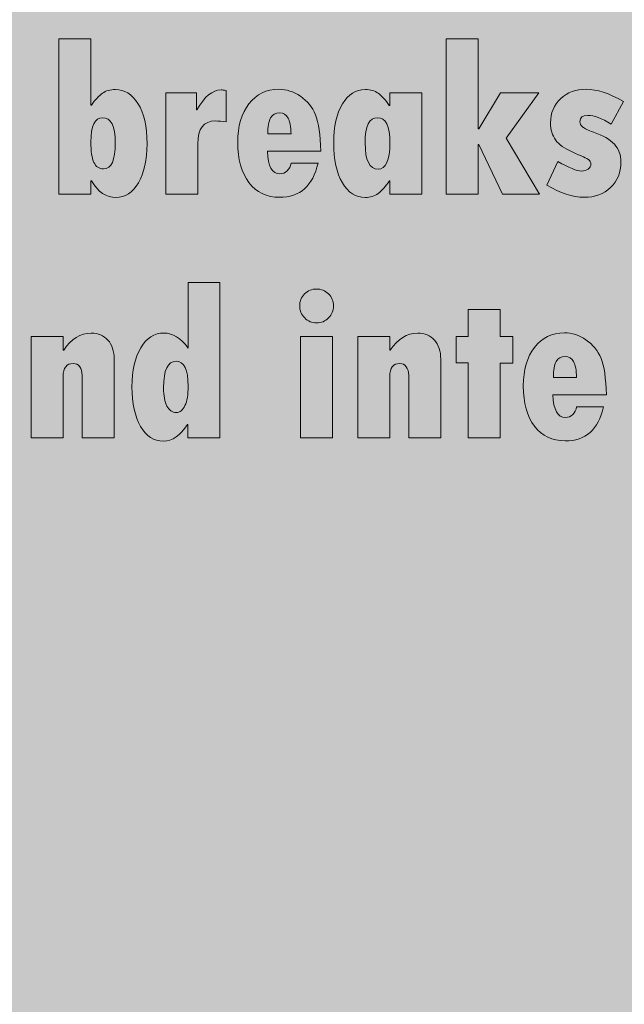
# Model space of a CAD drawing. Extents: x -684 to 2604, y -296 to 1376.
# Drawn here: x 787 to 838, y 255 to 339 of the extents above; entities that cross this region are included whole.
import ezdxf

# ---------------------------------------------------------------- set-up
doc = ezdxf.new("R2010")
doc.units = 0
doc.header["$MEASUREMENT"] = 0
doc.layers.add('Layer 1', color=7, linetype='Continuous', lineweight=0)

# ---------------------------------------------------------------- blocks, each defined once
blk = doc.blocks.new('Block_3')
at = {"layer": 'Layer 1', "true_color": 0x231f20, "transparency": 33554687}
h = blk.add_hatch(color=250, dxfattribs=at)
h.dxf.hatch_style = 2
edge = h.paths.add_edge_path()
edge.add_spline(control_points=[(795.09, 328.458), (795.09, 329.89), (794.725, 330.606), (793.993, 330.606), (793.337, 330.606), (793.009, 329.915), (793.009, 328.533), (793.009, 327.74), (793.095, 327.16), (793.266, 326.794), (793.438, 326.428), (793.712, 326.245), (794.087, 326.245), (794.756, 326.245), (795.09, 326.983), (795.09, 328.458)], knot_values=[0, 0, 0, 0, 1, 1, 1, 2, 2, 2, 3, 3, 3, 4, 4, 4, 5, 5, 5, 5], degree=3, periodic=0)
edge = h.paths.add_edge_path()
edge.add_spline(control_points=[(790.289, 337.311), (790.289, 337.311), (793.009, 337.311), (793.009, 337.311), (793.009, 337.311), (793.009, 331.684), (793.009, 331.684), (793.009, 331.684), (793.056, 331.684), (793.056, 331.684), (793.387, 332.141), (793.698, 332.476), (793.989, 332.688), (794.279, 332.9), (794.653, 333.007), (795.109, 333.007), (795.872, 333.007), (796.509, 332.608), (797.022, 331.811), (797.535, 331.014), (797.791, 329.872), (797.791, 328.383), (797.791, 327.008), (797.546, 325.902), (797.055, 325.064), (796.564, 324.226), (795.928, 323.807), (795.147, 323.807), (794.334, 323.807), (793.637, 324.277), (793.056, 325.214), (793.056, 325.214), (793.009, 325.214), (793.009, 325.214), (793.009, 325.214), (793.009, 324.098), (793.009, 324.098), (793.009, 324.098), (790.289, 324.098), (790.289, 324.098), (790.289, 324.098), (790.289, 337.311), (790.289, 337.311)], knot_values=[0, 0, 0, 0, 1, 1, 1, 2, 2, 2, 3, 3, 3, 4, 4, 4, 5, 5, 5, 6, 6, 6, 7, 7, 7, 8, 8, 8, 9, 9, 9, 10, 10, 10, 11, 11, 11, 12, 12, 12, 13, 13, 13, 14, 14, 14, 14], degree=3, periodic=0)
h = blk.add_hatch(color=250, dxfattribs=at)
h.dxf.hatch_style = 2
edge = h.paths.add_edge_path()
edge.add_spline(control_points=[(823.27, 337.311), (823.27, 337.311), (825.99, 337.311), (825.99, 337.311), (825.99, 337.311), (825.99, 329.65), (825.99, 329.65), (825.99, 329.65), (826.037, 329.65), (826.037, 329.65), (826.037, 329.65), (827.893, 332.725), (827.893, 332.725), (827.893, 332.725), (831.157, 332.725), (831.157, 332.725), (831.157, 332.725), (828.39, 328.862), (828.39, 328.862), (828.39, 328.862), (831.213, 324.098), (831.213, 324.098), (831.213, 324.098), (828.072, 324.098), (828.072, 324.098), (828.072, 324.098), (826.037, 328.308), (826.037, 328.308), (826.037, 328.308), (825.99, 328.308), (825.99, 328.308), (825.99, 328.308), (825.99, 324.098), (825.99, 324.098), (825.99, 324.098), (823.27, 324.098), (823.27, 324.098), (823.27, 324.098), (823.27, 337.311), (823.27, 337.311)], knot_values=[0, 0, 0, 0, 1, 1, 1, 2, 2, 2, 3, 3, 3, 4, 4, 4, 5, 5, 5, 6, 6, 6, 7, 7, 7, 8, 8, 8, 9, 9, 9, 10, 10, 10, 11, 11, 11, 12, 12, 12, 13, 13, 13, 13], degree=3, periodic=0)
h = blk.add_hatch(color=250, dxfattribs=at)
h.dxf.hatch_style = 2
edge = h.paths.add_edge_path()
edge.add_spline(control_points=[(802.002, 332.725), (802.002, 332.725), (802.002, 331.281), (802.002, 331.281), (802.002, 331.281), (802.039, 331.281), (802.039, 331.281), (802.689, 332.407), (803.374, 332.969), (804.093, 332.969), (804.199, 332.969), (804.346, 332.951), (804.534, 332.913), (804.534, 332.913), (804.534, 330.241), (804.534, 330.241), (804.202, 330.296), (803.896, 330.325), (803.615, 330.325), (802.614, 330.325), (802.114, 329.678), (802.114, 328.383), (802.114, 328.383), (802.114, 324.098), (802.114, 324.098), (802.114, 324.098), (799.395, 324.098), (799.395, 324.098), (799.395, 324.098), (799.395, 332.725), (799.395, 332.725), (799.395, 332.725), (802.002, 332.725), (802.002, 332.725)], knot_values=[0, 0, 0, 0, 1, 1, 1, 2, 2, 2, 3, 3, 3, 4, 4, 4, 5, 5, 5, 6, 6, 6, 7, 7, 7, 8, 8, 8, 9, 9, 9, 10, 10, 10, 11, 11, 11, 11], degree=3, periodic=0)
h = blk.add_hatch(color=250, dxfattribs=at)
h.dxf.hatch_style = 2
edge = h.paths.add_edge_path()
edge.add_spline(control_points=[(808.079, 329.228), (808.079, 329.228), (810.057, 329.228), (810.057, 329.228), (810.038, 329.834), (809.954, 330.283), (809.804, 330.573), (809.654, 330.864), (809.416, 331.009), (809.091, 331.009), (808.729, 331.009), (808.469, 330.869), (808.313, 330.587), (808.157, 330.306), (808.079, 329.853), (808.079, 329.228)], knot_values=[0, 0, 0, 0, 1, 1, 1, 2, 2, 2, 3, 3, 3, 4, 4, 4, 5, 5, 5, 5], degree=3, periodic=0)
edge = h.paths.add_edge_path()
edge.add_spline(control_points=[(810.057, 326.733), (810.057, 326.733), (812.355, 326.733), (812.355, 326.733), (811.917, 324.795), (810.823, 323.826), (809.073, 323.826), (807.978, 323.826), (807.113, 324.242), (806.475, 325.073), (805.837, 325.905), (805.518, 327.052), (805.518, 328.515), (805.518, 329.878), (805.837, 330.97), (806.475, 331.792), (807.113, 332.614), (807.96, 333.026), (809.016, 333.026), (809.654, 333.026), (810.266, 332.827), (810.854, 332.43), (811.442, 332.033), (811.87, 331.506), (812.139, 330.85), (812.408, 330.194), (812.558, 329.159), (812.589, 327.746), (812.589, 327.746), (808.041, 327.746), (808.041, 327.746), (808.079, 326.464), (808.435, 325.824), (809.11, 325.824), (809.341, 325.824), (809.547, 325.908), (809.729, 326.077), (809.91, 326.245), (810.02, 326.464), (810.057, 326.733)], knot_values=[0, 0, 0, 0, 1, 1, 1, 2, 2, 2, 3, 3, 3, 4, 4, 4, 5, 5, 5, 6, 6, 6, 7, 7, 7, 8, 8, 8, 9, 9, 9, 10, 10, 10, 11, 11, 11, 12, 12, 12, 13, 13, 13, 13], degree=3, periodic=0)
h = blk.add_hatch(color=250, dxfattribs=at)
h.dxf.hatch_style = 2
edge = h.paths.add_edge_path()
edge.add_spline(control_points=[(818.478, 328.458), (818.478, 329.89), (818.128, 330.606), (817.428, 330.606), (816.721, 330.606), (816.368, 329.89), (816.368, 328.458), (816.368, 326.971), (816.734, 326.227), (817.466, 326.227), (818.141, 326.227), (818.478, 326.971), (818.478, 328.458)], knot_values=[0, 0, 0, 0, 1, 1, 1, 2, 2, 2, 3, 3, 3, 4, 4, 4, 4], degree=3, periodic=0)
edge = h.paths.add_edge_path()
edge.add_spline(control_points=[(818.478, 324.098), (818.478, 324.098), (818.478, 325.232), (818.478, 325.232), (818.478, 325.232), (818.441, 325.232), (818.441, 325.232), (818.109, 324.745), (817.789, 324.385), (817.479, 324.154), (817.17, 323.923), (816.806, 323.807), (816.387, 323.807), (815.568, 323.807), (814.915, 324.226), (814.427, 325.064), (813.94, 325.902), (813.696, 327.04), (813.696, 328.478), (813.696, 329.859), (813.943, 330.959), (814.437, 331.779), (814.93, 332.597), (815.581, 333.007), (816.387, 333.007), (816.818, 333.007), (817.184, 332.899), (817.484, 332.683), (817.784, 332.467), (818.097, 332.122), (818.422, 331.647), (818.422, 331.647), (818.46, 331.647), (818.46, 331.647), (818.46, 331.647), (818.46, 332.725), (818.46, 332.725), (818.46, 332.725), (821.188, 332.725), (821.188, 332.725), (821.188, 332.725), (821.188, 324.098), (821.188, 324.098), (821.188, 324.098), (818.478, 324.098), (818.478, 324.098)], knot_values=[0, 0, 0, 0, 1, 1, 1, 2, 2, 2, 3, 3, 3, 4, 4, 4, 5, 5, 5, 6, 6, 6, 7, 7, 7, 8, 8, 8, 9, 9, 9, 10, 10, 10, 11, 11, 11, 12, 12, 12, 13, 13, 13, 14, 14, 14, 15, 15, 15, 15], degree=3, periodic=0)
h = blk.add_hatch(color=250, dxfattribs=at)
h.dxf.hatch_style = 2
edge = h.paths.add_edge_path()
edge.add_spline(control_points=[(832.789, 326.883), (833.72, 326.333), (834.392, 326.058), (834.805, 326.058), (835.03, 326.058), (835.217, 326.115), (835.367, 326.232), (835.518, 326.347), (835.593, 326.486), (835.593, 326.649), (835.593, 326.824), (835.53, 326.952), (835.405, 327.033), (835.28, 327.115), (834.811, 327.333), (833.998, 327.69), (833.348, 327.977), (832.879, 328.316), (832.592, 328.707), (832.304, 329.097), (832.16, 329.584), (832.16, 330.166), (832.16, 330.997), (832.446, 331.681), (833.019, 332.219), (833.59, 332.757), (834.32, 333.026), (835.208, 333.026), (836.071, 333.026), (837.127, 332.682), (838.378, 331.994), (838.378, 331.994), (837.327, 330.053), (837.327, 330.053), (836.515, 330.553), (835.849, 330.803), (835.33, 330.803), (834.88, 330.803), (834.655, 330.622), (834.655, 330.259), (834.655, 330.084), (834.738, 329.932), (834.903, 329.804), (835.069, 329.676), (835.37, 329.534), (835.808, 329.378), (836.627, 329.09), (837.223, 328.746), (837.595, 328.346), (837.967, 327.946), (838.153, 327.439), (838.153, 326.827), (838.153, 325.952), (837.859, 325.232), (837.271, 324.67), (836.683, 324.107), (835.933, 323.826), (835.02, 323.826), (834.032, 323.826), (832.976, 324.173), (831.851, 324.867), (831.851, 324.867), (832.789, 326.883), (832.789, 326.883)], knot_values=[0, 0, 0, 0, 1, 1, 1, 2, 2, 2, 3, 3, 3, 4, 4, 4, 5, 5, 5, 6, 6, 6, 7, 7, 7, 8, 8, 8, 9, 9, 9, 10, 10, 10, 11, 11, 11, 12, 12, 12, 13, 13, 13, 14, 14, 14, 15, 15, 15, 16, 16, 16, 17, 17, 17, 18, 18, 18, 19, 19, 19, 20, 20, 20, 21, 21, 21, 21], degree=3, periodic=0)
h = blk.add_hatch(color=250, dxfattribs=at)
h.dxf.hatch_style = 2
edge = h.paths.add_edge_path()
edge.add_spline(control_points=[(801.294, 307.736), (801.294, 309.155), (800.95, 309.864), (800.262, 309.864), (799.555, 309.864), (799.202, 309.111), (799.202, 307.604), (799.202, 306.935), (799.298, 306.418), (799.488, 306.052), (799.679, 305.686), (799.943, 305.503), (800.281, 305.503), (800.593, 305.503), (800.84, 305.698), (801.022, 306.085), (801.203, 306.473), (801.294, 307.023), (801.294, 307.736)], knot_values=[0, 0, 0, 0, 1, 1, 1, 2, 2, 2, 3, 3, 3, 4, 4, 4, 5, 5, 5, 6, 6, 6, 6], degree=3, periodic=0)
edge = h.paths.add_edge_path()
edge.add_spline(control_points=[(801.294, 316.569), (801.294, 316.569), (804.004, 316.569), (804.004, 316.569), (804.004, 316.569), (804.004, 303.356), (804.004, 303.356), (804.004, 303.356), (801.275, 303.356), (801.275, 303.356), (801.275, 303.356), (801.275, 304.49), (801.275, 304.49), (801.275, 304.49), (801.237, 304.49), (801.237, 304.49), (800.631, 303.541), (799.946, 303.065), (799.184, 303.065), (798.383, 303.065), (797.738, 303.484), (797.247, 304.322), (796.756, 305.16), (796.511, 306.279), (796.511, 307.679), (796.511, 309.074), (796.761, 310.186), (797.261, 311.017), (797.761, 311.849), (798.421, 312.265), (799.24, 312.265), (799.984, 312.265), (800.668, 311.837), (801.294, 310.98), (801.294, 310.98), (801.294, 316.569), (801.294, 316.569)], knot_values=[0, 0, 0, 0, 1, 1, 1, 2, 2, 2, 3, 3, 3, 4, 4, 4, 5, 5, 5, 6, 6, 6, 7, 7, 7, 8, 8, 8, 9, 9, 9, 10, 10, 10, 11, 11, 11, 12, 12, 12, 12], degree=3, periodic=0)
h = blk.add_hatch(color=250, dxfattribs=at)
h.dxf.hatch_style = 2
edge = h.paths.add_edge_path()
edge.add_spline(control_points=[(810.868, 311.984), (810.868, 311.984), (813.597, 311.984), (813.597, 311.984), (813.597, 311.984), (813.597, 303.356), (813.597, 303.356), (813.597, 303.356), (810.868, 303.356), (810.868, 303.356), (810.868, 303.356), (810.868, 311.984), (810.868, 311.984)], knot_values=[0, 0, 0, 0, 1, 1, 1, 2, 2, 2, 3, 3, 3, 4, 4, 4, 4], degree=3, periodic=0)
edge = h.paths.add_edge_path()
edge.add_spline(control_points=[(810.793, 314.572), (810.793, 314.972), (810.934, 315.313), (811.215, 315.594), (811.496, 315.876), (811.834, 316.016), (812.228, 316.016), (812.628, 316.016), (812.969, 315.876), (813.25, 315.594), (813.531, 315.313), (813.672, 314.972), (813.672, 314.572), (813.672, 314.178), (813.531, 313.839), (813.25, 313.555), (812.969, 313.269), (812.628, 313.128), (812.228, 313.128), (811.84, 313.128), (811.504, 313.269), (811.22, 313.555), (810.935, 313.839), (810.793, 314.178), (810.793, 314.572)], knot_values=[0, 0, 0, 0, 1, 1, 1, 2, 2, 2, 3, 3, 3, 4, 4, 4, 5, 5, 5, 6, 6, 6, 7, 7, 7, 8, 8, 8, 8], degree=3, periodic=0)
h = blk.add_hatch(color=250, dxfattribs=at)
h.dxf.hatch_style = 2
edge = h.paths.add_edge_path()
edge.add_spline(control_points=[(825.15, 314.281), (825.15, 314.281), (827.879, 314.281), (827.879, 314.281), (827.879, 314.281), (827.879, 311.984), (827.879, 311.984), (827.879, 311.984), (828.939, 311.984), (828.939, 311.984), (828.939, 311.984), (828.939, 309.714), (828.939, 309.714), (828.939, 309.714), (827.86, 309.714), (827.86, 309.714), (827.86, 309.714), (827.86, 303.356), (827.86, 303.356), (827.86, 303.356), (825.15, 303.356), (825.15, 303.356), (825.15, 303.356), (825.15, 309.733), (825.15, 309.733), (825.15, 309.733), (824.119, 309.733), (824.119, 309.733), (824.119, 309.733), (824.119, 311.984), (824.119, 311.984), (824.119, 311.984), (825.15, 311.984), (825.15, 311.984), (825.15, 311.984), (825.15, 314.281), (825.15, 314.281)], knot_values=[0, 0, 0, 0, 1, 1, 1, 2, 2, 2, 3, 3, 3, 4, 4, 4, 5, 5, 5, 6, 6, 6, 7, 7, 7, 8, 8, 8, 9, 9, 9, 10, 10, 10, 11, 11, 11, 12, 12, 12, 12], degree=3, periodic=0)
h = blk.add_hatch(color=250, dxfattribs=at)
h.dxf.hatch_style = 2
edge = h.paths.add_edge_path()
edge.add_spline(control_points=[(790.65, 311.984), (790.65, 311.984), (790.65, 310.812), (790.65, 310.812), (790.65, 310.812), (790.697, 310.812), (790.697, 310.812), (791.335, 311.78), (792.113, 312.265), (793.032, 312.265), (793.632, 312.265), (794.109, 312.065), (794.462, 311.665), (794.815, 311.265), (794.992, 310.724), (794.992, 310.042), (794.992, 310.042), (794.992, 303.356), (794.992, 303.356), (794.992, 303.356), (792.263, 303.356), (792.263, 303.356), (792.263, 303.356), (792.263, 308.674), (792.263, 308.674), (792.263, 308.967), (792.194, 309.208), (792.057, 309.395), (791.919, 309.583), (791.741, 309.677), (791.522, 309.677), (790.941, 309.677), (790.65, 309.311), (790.65, 308.579), (790.65, 308.579), (790.65, 303.356), (790.65, 303.356), (790.65, 303.356), (787.93, 303.356), (787.93, 303.356), (787.93, 303.356), (787.93, 311.984), (787.93, 311.984), (787.93, 311.984), (790.65, 311.984), (790.65, 311.984)], knot_values=[0, 0, 0, 0, 1, 1, 1, 2, 2, 2, 3, 3, 3, 4, 4, 4, 5, 5, 5, 6, 6, 6, 7, 7, 7, 8, 8, 8, 9, 9, 9, 10, 10, 10, 11, 11, 11, 12, 12, 12, 13, 13, 13, 14, 14, 14, 15, 15, 15, 15], degree=3, periodic=0)
h = blk.add_hatch(color=250, dxfattribs=at)
h.dxf.hatch_style = 2
edge = h.paths.add_edge_path()
edge.add_spline(control_points=[(818.464, 311.984), (818.464, 311.984), (818.464, 310.812), (818.464, 310.812), (818.464, 310.812), (818.511, 310.812), (818.511, 310.812), (819.149, 311.78), (819.927, 312.265), (820.846, 312.265), (821.446, 312.265), (821.923, 312.065), (822.276, 311.665), (822.629, 311.265), (822.806, 310.724), (822.806, 310.042), (822.806, 310.042), (822.806, 303.356), (822.806, 303.356), (822.806, 303.356), (820.077, 303.356), (820.077, 303.356), (820.077, 303.356), (820.077, 308.674), (820.077, 308.674), (820.077, 308.967), (820.008, 309.208), (819.871, 309.395), (819.733, 309.583), (819.555, 309.677), (819.336, 309.677), (818.755, 309.677), (818.464, 309.311), (818.464, 308.579), (818.464, 308.579), (818.464, 303.356), (818.464, 303.356), (818.464, 303.356), (815.745, 303.356), (815.745, 303.356), (815.745, 303.356), (815.745, 311.984), (815.745, 311.984), (815.745, 311.984), (818.464, 311.984), (818.464, 311.984)], knot_values=[0, 0, 0, 0, 1, 1, 1, 2, 2, 2, 3, 3, 3, 4, 4, 4, 5, 5, 5, 6, 6, 6, 7, 7, 7, 8, 8, 8, 9, 9, 9, 10, 10, 10, 11, 11, 11, 12, 12, 12, 13, 13, 13, 14, 14, 14, 15, 15, 15, 15], degree=3, periodic=0)
h = blk.add_hatch(color=250, dxfattribs=at)
h.dxf.hatch_style = 2
edge = h.paths.add_edge_path()
edge.add_spline(control_points=[(832.399, 308.486), (832.399, 308.486), (834.378, 308.486), (834.378, 308.486), (834.359, 309.092), (834.275, 309.541), (834.125, 309.831), (833.975, 310.122), (833.737, 310.267), (833.412, 310.267), (833.049, 310.267), (832.79, 310.127), (832.634, 309.846), (832.477, 309.564), (832.399, 309.111), (832.399, 308.486)], knot_values=[0, 0, 0, 0, 1, 1, 1, 2, 2, 2, 3, 3, 3, 4, 4, 4, 5, 5, 5, 5], degree=3, periodic=0)
edge = h.paths.add_edge_path()
edge.add_spline(control_points=[(834.378, 305.991), (834.378, 305.991), (836.675, 305.991), (836.675, 305.991), (836.238, 304.053), (835.144, 303.085), (833.393, 303.085), (832.299, 303.085), (831.433, 303.5), (830.796, 304.331), (830.158, 305.163), (829.839, 306.311), (829.839, 307.773), (829.839, 309.136), (830.158, 310.228), (830.796, 311.05), (831.433, 311.873), (832.28, 312.284), (833.337, 312.284), (833.975, 312.284), (834.587, 312.085), (835.175, 311.688), (835.762, 311.291), (836.191, 310.765), (836.46, 310.108), (836.728, 309.452), (836.878, 308.417), (836.91, 307.004), (836.91, 307.004), (832.362, 307.004), (832.362, 307.004), (832.399, 305.722), (832.756, 305.082), (833.431, 305.082), (833.662, 305.082), (833.868, 305.166), (834.05, 305.335), (834.231, 305.503), (834.34, 305.722), (834.378, 305.991)], knot_values=[0, 0, 0, 0, 1, 1, 1, 2, 2, 2, 3, 3, 3, 4, 4, 4, 5, 5, 5, 6, 6, 6, 7, 7, 7, 8, 8, 8, 9, 9, 9, 10, 10, 10, 11, 11, 11, 12, 12, 12, 13, 13, 13, 13], degree=3, periodic=0)
at = {"layer": 'Layer 1'}
for points, knots in [([(790.289, 337.311), (790.289, 337.311), (793.009, 337.311), (793.009, 337.311), (793.009, 337.311), (793.009, 331.684), (793.009, 331.684), (793.009, 331.684), (793.056, 331.684), (793.056, 331.684), (793.387, 332.141), (793.698, 332.476), (793.989, 332.688), (794.279, 332.9), (794.653, 333.007), (795.109, 333.007), (795.872, 333.007), (796.509, 332.608), (797.022, 331.811), (797.535, 331.014), (797.791, 329.872), (797.791, 328.383), (797.791, 327.008), (797.546, 325.902), (797.055, 325.064), (796.564, 324.226), (795.928, 323.807), (795.147, 323.807), (794.334, 323.807), (793.637, 324.277), (793.056, 325.214), (793.056, 325.214), (793.009, 325.214), (793.009, 325.214), (793.009, 325.214), (793.009, 324.098), (793.009, 324.098), (793.009, 324.098), (790.289, 324.098), (790.289, 324.098), (790.289, 324.098), (790.289, 337.311), (790.289, 337.311)], [0, 0, 0, 0, 1, 1, 1, 2, 2, 2, 3, 3, 3, 4, 4, 4, 5, 5, 5, 6, 6, 6, 7, 7, 7, 8, 8, 8, 9, 9, 9, 10, 10, 10, 11, 11, 11, 12, 12, 12, 13, 13, 13, 14, 14, 14, 14]), ([(823.27, 337.311), (823.27, 337.311), (825.99, 337.311), (825.99, 337.311), (825.99, 337.311), (825.99, 329.65), (825.99, 329.65), (825.99, 329.65), (826.037, 329.65), (826.037, 329.65), (826.037, 329.65), (827.893, 332.725), (827.893, 332.725), (827.893, 332.725), (831.157, 332.725), (831.157, 332.725), (831.157, 332.725), (828.39, 328.862), (828.39, 328.862), (828.39, 328.862), (831.213, 324.098), (831.213, 324.098), (831.213, 324.098), (828.072, 324.098), (828.072, 324.098), (828.072, 324.098), (826.037, 328.308), (826.037, 328.308), (826.037, 328.308), (825.99, 328.308), (825.99, 328.308), (825.99, 328.308), (825.99, 324.098), (825.99, 324.098), (825.99, 324.098), (823.27, 324.098), (823.27, 324.098), (823.27, 324.098), (823.27, 337.311), (823.27, 337.311)], [0, 0, 0, 0, 1, 1, 1, 2, 2, 2, 3, 3, 3, 4, 4, 4, 5, 5, 5, 6, 6, 6, 7, 7, 7, 8, 8, 8, 9, 9, 9, 10, 10, 10, 11, 11, 11, 12, 12, 12, 13, 13, 13, 13]), ([(802.002, 332.725), (802.002, 332.725), (802.002, 331.281), (802.002, 331.281), (802.002, 331.281), (802.039, 331.281), (802.039, 331.281), (802.689, 332.407), (803.374, 332.969), (804.093, 332.969), (804.199, 332.969), (804.346, 332.951), (804.534, 332.913), (804.534, 332.913), (804.534, 330.241), (804.534, 330.241), (804.202, 330.296), (803.896, 330.325), (803.615, 330.325), (802.614, 330.325), (802.114, 329.678), (802.114, 328.383), (802.114, 328.383), (802.114, 324.098), (802.114, 324.098), (802.114, 324.098), (799.395, 324.098), (799.395, 324.098), (799.395, 324.098), (799.395, 332.725), (799.395, 332.725), (799.395, 332.725), (802.002, 332.725), (802.002, 332.725)], [0, 0, 0, 0, 1, 1, 1, 2, 2, 2, 3, 3, 3, 4, 4, 4, 5, 5, 5, 6, 6, 6, 7, 7, 7, 8, 8, 8, 9, 9, 9, 10, 10, 10, 11, 11, 11, 11]), ([(810.057, 326.733), (810.057, 326.733), (812.355, 326.733), (812.355, 326.733), (811.917, 324.795), (810.823, 323.826), (809.073, 323.826), (807.978, 323.826), (807.113, 324.242), (806.475, 325.073), (805.837, 325.905), (805.518, 327.052), (805.518, 328.515), (805.518, 329.878), (805.837, 330.97), (806.475, 331.792), (807.113, 332.614), (807.96, 333.026), (809.016, 333.026), (809.654, 333.026), (810.266, 332.827), (810.854, 332.43), (811.442, 332.033), (811.87, 331.506), (812.139, 330.85), (812.408, 330.194), (812.558, 329.159), (812.589, 327.746), (812.589, 327.746), (808.041, 327.746), (808.041, 327.746), (808.079, 326.464), (808.435, 325.824), (809.11, 325.824), (809.341, 325.824), (809.547, 325.908), (809.729, 326.077), (809.91, 326.245), (810.02, 326.464), (810.057, 326.733)], [0, 0, 0, 0, 1, 1, 1, 2, 2, 2, 3, 3, 3, 4, 4, 4, 5, 5, 5, 6, 6, 6, 7, 7, 7, 8, 8, 8, 9, 9, 9, 10, 10, 10, 11, 11, 11, 12, 12, 12, 13, 13, 13, 13]), ([(818.478, 324.098), (818.478, 324.098), (818.478, 325.232), (818.478, 325.232), (818.478, 325.232), (818.441, 325.232), (818.441, 325.232), (818.109, 324.745), (817.789, 324.385), (817.479, 324.154), (817.17, 323.923), (816.806, 323.807), (816.387, 323.807), (815.568, 323.807), (814.915, 324.226), (814.427, 325.064), (813.94, 325.902), (813.696, 327.04), (813.696, 328.478), (813.696, 329.859), (813.943, 330.959), (814.437, 331.779), (814.93, 332.597), (815.581, 333.007), (816.387, 333.007), (816.818, 333.007), (817.184, 332.899), (817.484, 332.683), (817.784, 332.467), (818.097, 332.122), (818.422, 331.647), (818.422, 331.647), (818.46, 331.647), (818.46, 331.647), (818.46, 331.647), (818.46, 332.725), (818.46, 332.725), (818.46, 332.725), (821.188, 332.725), (821.188, 332.725), (821.188, 332.725), (821.188, 324.098), (821.188, 324.098), (821.188, 324.098), (818.478, 324.098), (818.478, 324.098)], [0, 0, 0, 0, 1, 1, 1, 2, 2, 2, 3, 3, 3, 4, 4, 4, 5, 5, 5, 6, 6, 6, 7, 7, 7, 8, 8, 8, 9, 9, 9, 10, 10, 10, 11, 11, 11, 12, 12, 12, 13, 13, 13, 14, 14, 14, 15, 15, 15, 15]), ([(832.789, 326.883), (833.72, 326.333), (834.392, 326.058), (834.805, 326.058), (835.03, 326.058), (835.217, 326.115), (835.367, 326.232), (835.518, 326.347), (835.593, 326.486), (835.593, 326.649), (835.593, 326.824), (835.53, 326.952), (835.405, 327.033), (835.28, 327.115), (834.811, 327.333), (833.998, 327.69), (833.348, 327.977), (832.879, 328.316), (832.592, 328.707), (832.304, 329.097), (832.16, 329.584), (832.16, 330.166), (832.16, 330.997), (832.446, 331.681), (833.019, 332.219), (833.59, 332.757), (834.32, 333.026), (835.208, 333.026), (836.071, 333.026), (837.127, 332.682), (838.378, 331.994), (838.378, 331.994), (837.327, 330.053), (837.327, 330.053), (836.515, 330.553), (835.849, 330.803), (835.33, 330.803), (834.88, 330.803), (834.655, 330.622), (834.655, 330.259), (834.655, 330.084), (834.738, 329.932), (834.903, 329.804), (835.069, 329.676), (835.37, 329.534), (835.808, 329.378), (836.627, 329.09), (837.223, 328.746), (837.595, 328.346), (837.967, 327.946), (838.153, 327.439), (838.153, 326.827), (838.153, 325.952), (837.859, 325.232), (837.271, 324.67), (836.683, 324.107), (835.933, 323.826), (835.02, 323.826), (834.032, 323.826), (832.976, 324.173), (831.851, 324.867), (831.851, 324.867), (832.789, 326.883), (832.789, 326.883)], [0, 0, 0, 0, 1, 1, 1, 2, 2, 2, 3, 3, 3, 4, 4, 4, 5, 5, 5, 6, 6, 6, 7, 7, 7, 8, 8, 8, 9, 9, 9, 10, 10, 10, 11, 11, 11, 12, 12, 12, 13, 13, 13, 14, 14, 14, 15, 15, 15, 16, 16, 16, 17, 17, 17, 18, 18, 18, 19, 19, 19, 20, 20, 20, 21, 21, 21, 21]), ([(795.09, 328.458), (795.09, 329.89), (794.725, 330.606), (793.993, 330.606), (793.337, 330.606), (793.009, 329.915), (793.009, 328.533), (793.009, 327.74), (793.095, 327.16), (793.266, 326.794), (793.438, 326.428), (793.712, 326.245), (794.087, 326.245), (794.756, 326.245), (795.09, 326.983), (795.09, 328.458)], [0, 0, 0, 0, 1, 1, 1, 2, 2, 2, 3, 3, 3, 4, 4, 4, 5, 5, 5, 5]), ([(808.079, 329.228), (808.079, 329.228), (810.057, 329.228), (810.057, 329.228), (810.038, 329.834), (809.954, 330.283), (809.804, 330.573), (809.654, 330.864), (809.416, 331.009), (809.091, 331.009), (808.729, 331.009), (808.469, 330.869), (808.313, 330.587), (808.157, 330.306), (808.079, 329.853), (808.079, 329.228)], [0, 0, 0, 0, 1, 1, 1, 2, 2, 2, 3, 3, 3, 4, 4, 4, 5, 5, 5, 5]), ([(818.478, 328.458), (818.478, 329.89), (818.128, 330.606), (817.428, 330.606), (816.721, 330.606), (816.368, 329.89), (816.368, 328.458), (816.368, 326.971), (816.734, 326.227), (817.466, 326.227), (818.141, 326.227), (818.478, 326.971), (818.478, 328.458)], [0, 0, 0, 0, 1, 1, 1, 2, 2, 2, 3, 3, 3, 4, 4, 4, 4]), ([(801.294, 316.569), (801.294, 316.569), (804.004, 316.569), (804.004, 316.569), (804.004, 316.569), (804.004, 303.356), (804.004, 303.356), (804.004, 303.356), (801.275, 303.356), (801.275, 303.356), (801.275, 303.356), (801.275, 304.49), (801.275, 304.49), (801.275, 304.49), (801.237, 304.49), (801.237, 304.49), (800.631, 303.541), (799.946, 303.065), (799.184, 303.065), (798.383, 303.065), (797.738, 303.484), (797.247, 304.322), (796.756, 305.16), (796.511, 306.279), (796.511, 307.679), (796.511, 309.074), (796.761, 310.186), (797.261, 311.017), (797.761, 311.849), (798.421, 312.265), (799.24, 312.265), (799.984, 312.265), (800.668, 311.837), (801.294, 310.98), (801.294, 310.98), (801.294, 316.569), (801.294, 316.569)], [0, 0, 0, 0, 1, 1, 1, 2, 2, 2, 3, 3, 3, 4, 4, 4, 5, 5, 5, 6, 6, 6, 7, 7, 7, 8, 8, 8, 9, 9, 9, 10, 10, 10, 11, 11, 11, 12, 12, 12, 12]), ([(810.793, 314.572), (810.793, 314.972), (810.934, 315.313), (811.215, 315.594), (811.496, 315.876), (811.834, 316.016), (812.228, 316.016), (812.628, 316.016), (812.969, 315.876), (813.25, 315.594), (813.531, 315.313), (813.672, 314.972), (813.672, 314.572), (813.672, 314.178), (813.531, 313.839), (813.25, 313.555), (812.969, 313.269), (812.628, 313.128), (812.228, 313.128), (811.84, 313.128), (811.504, 313.269), (811.22, 313.555), (810.935, 313.839), (810.793, 314.178), (810.793, 314.572)], [0, 0, 0, 0, 1, 1, 1, 2, 2, 2, 3, 3, 3, 4, 4, 4, 5, 5, 5, 6, 6, 6, 7, 7, 7, 8, 8, 8, 8]), ([(825.15, 314.281), (825.15, 314.281), (827.879, 314.281), (827.879, 314.281), (827.879, 314.281), (827.879, 311.984), (827.879, 311.984), (827.879, 311.984), (828.939, 311.984), (828.939, 311.984), (828.939, 311.984), (828.939, 309.714), (828.939, 309.714), (828.939, 309.714), (827.86, 309.714), (827.86, 309.714), (827.86, 309.714), (827.86, 303.356), (827.86, 303.356), (827.86, 303.356), (825.15, 303.356), (825.15, 303.356), (825.15, 303.356), (825.15, 309.733), (825.15, 309.733), (825.15, 309.733), (824.119, 309.733), (824.119, 309.733), (824.119, 309.733), (824.119, 311.984), (824.119, 311.984), (824.119, 311.984), (825.15, 311.984), (825.15, 311.984), (825.15, 311.984), (825.15, 314.281), (825.15, 314.281)], [0, 0, 0, 0, 1, 1, 1, 2, 2, 2, 3, 3, 3, 4, 4, 4, 5, 5, 5, 6, 6, 6, 7, 7, 7, 8, 8, 8, 9, 9, 9, 10, 10, 10, 11, 11, 11, 12, 12, 12, 12]), ([(790.65, 311.984), (790.65, 311.984), (790.65, 310.812), (790.65, 310.812), (790.65, 310.812), (790.697, 310.812), (790.697, 310.812), (791.335, 311.78), (792.113, 312.265), (793.032, 312.265), (793.632, 312.265), (794.109, 312.065), (794.462, 311.665), (794.815, 311.265), (794.992, 310.724), (794.992, 310.042), (794.992, 310.042), (794.992, 303.356), (794.992, 303.356), (794.992, 303.356), (792.263, 303.356), (792.263, 303.356), (792.263, 303.356), (792.263, 308.674), (792.263, 308.674), (792.263, 308.967), (792.194, 309.208), (792.057, 309.395), (791.919, 309.583), (791.741, 309.677), (791.522, 309.677), (790.941, 309.677), (790.65, 309.311), (790.65, 308.579), (790.65, 308.579), (790.65, 303.356), (790.65, 303.356), (790.65, 303.356), (787.93, 303.356), (787.93, 303.356), (787.93, 303.356), (787.93, 311.984), (787.93, 311.984), (787.93, 311.984), (790.65, 311.984), (790.65, 311.984)], [0, 0, 0, 0, 1, 1, 1, 2, 2, 2, 3, 3, 3, 4, 4, 4, 5, 5, 5, 6, 6, 6, 7, 7, 7, 8, 8, 8, 9, 9, 9, 10, 10, 10, 11, 11, 11, 12, 12, 12, 13, 13, 13, 14, 14, 14, 15, 15, 15, 15]), ([(810.868, 311.984), (810.868, 311.984), (813.597, 311.984), (813.597, 311.984), (813.597, 311.984), (813.597, 303.356), (813.597, 303.356), (813.597, 303.356), (810.868, 303.356), (810.868, 303.356), (810.868, 303.356), (810.868, 311.984), (810.868, 311.984)], [0, 0, 0, 0, 1, 1, 1, 2, 2, 2, 3, 3, 3, 4, 4, 4, 4]), ([(818.464, 311.984), (818.464, 311.984), (818.464, 310.812), (818.464, 310.812), (818.464, 310.812), (818.511, 310.812), (818.511, 310.812), (819.149, 311.78), (819.927, 312.265), (820.846, 312.265), (821.446, 312.265), (821.923, 312.065), (822.276, 311.665), (822.629, 311.265), (822.806, 310.724), (822.806, 310.042), (822.806, 310.042), (822.806, 303.356), (822.806, 303.356), (822.806, 303.356), (820.077, 303.356), (820.077, 303.356), (820.077, 303.356), (820.077, 308.674), (820.077, 308.674), (820.077, 308.967), (820.008, 309.208), (819.871, 309.395), (819.733, 309.583), (819.555, 309.677), (819.336, 309.677), (818.755, 309.677), (818.464, 309.311), (818.464, 308.579), (818.464, 308.579), (818.464, 303.356), (818.464, 303.356), (818.464, 303.356), (815.745, 303.356), (815.745, 303.356), (815.745, 303.356), (815.745, 311.984), (815.745, 311.984), (815.745, 311.984), (818.464, 311.984), (818.464, 311.984)], [0, 0, 0, 0, 1, 1, 1, 2, 2, 2, 3, 3, 3, 4, 4, 4, 5, 5, 5, 6, 6, 6, 7, 7, 7, 8, 8, 8, 9, 9, 9, 10, 10, 10, 11, 11, 11, 12, 12, 12, 13, 13, 13, 14, 14, 14, 15, 15, 15, 15]), ([(834.378, 305.991), (834.378, 305.991), (836.675, 305.991), (836.675, 305.991), (836.238, 304.053), (835.144, 303.085), (833.393, 303.085), (832.299, 303.085), (831.433, 303.5), (830.796, 304.331), (830.158, 305.163), (829.839, 306.311), (829.839, 307.773), (829.839, 309.136), (830.158, 310.228), (830.796, 311.05), (831.433, 311.873), (832.28, 312.284), (833.337, 312.284), (833.975, 312.284), (834.587, 312.085), (835.175, 311.688), (835.762, 311.291), (836.191, 310.765), (836.46, 310.108), (836.728, 309.452), (836.878, 308.417), (836.91, 307.004), (836.91, 307.004), (832.362, 307.004), (832.362, 307.004), (832.399, 305.722), (832.756, 305.082), (833.431, 305.082), (833.662, 305.082), (833.868, 305.166), (834.05, 305.335), (834.231, 305.503), (834.34, 305.722), (834.378, 305.991)], [0, 0, 0, 0, 1, 1, 1, 2, 2, 2, 3, 3, 3, 4, 4, 4, 5, 5, 5, 6, 6, 6, 7, 7, 7, 8, 8, 8, 9, 9, 9, 10, 10, 10, 11, 11, 11, 12, 12, 12, 13, 13, 13, 13]), ([(832.399, 308.486), (832.399, 308.486), (834.378, 308.486), (834.378, 308.486), (834.359, 309.092), (834.275, 309.541), (834.125, 309.831), (833.975, 310.122), (833.737, 310.267), (833.412, 310.267), (833.049, 310.267), (832.79, 310.127), (832.634, 309.846), (832.477, 309.564), (832.399, 309.111), (832.399, 308.486)], [0, 0, 0, 0, 1, 1, 1, 2, 2, 2, 3, 3, 3, 4, 4, 4, 5, 5, 5, 5]), ([(801.294, 307.736), (801.294, 309.155), (800.95, 309.864), (800.262, 309.864), (799.555, 309.864), (799.202, 309.111), (799.202, 307.604), (799.202, 306.935), (799.298, 306.418), (799.488, 306.052), (799.679, 305.686), (799.943, 305.503), (800.281, 305.503), (800.593, 305.503), (800.84, 305.698), (801.022, 306.085), (801.203, 306.473), (801.294, 307.023), (801.294, 307.736)], [0, 0, 0, 0, 1, 1, 1, 2, 2, 2, 3, 3, 3, 4, 4, 4, 5, 5, 5, 6, 6, 6, 6])]:
    blk.add_open_spline(points, degree=3, knots=knots, dxfattribs=at)

msp = doc.modelspace()

# ---------------------------------------------------------------- hatches: boundary and pattern name
at = {"layer": 'Layer 1', "true_color": 0xfebc2f, "transparency": 33554687}
h = msp.add_hatch(color=40, dxfattribs=at)
h.dxf.hatch_style = 2
h.paths.add_polyline_path([(1371.024, 100.629), (548.976, 100.629), (548.976, 410.13), (1371.024, 410.13)])

# ---------------------------------------------------------------- block references
at = {"layer": 'Layer 1'}
msp.add_blockref('Block_3', (0, 0), dxfattribs=at)

doc.saveas('drawing.dxf')
